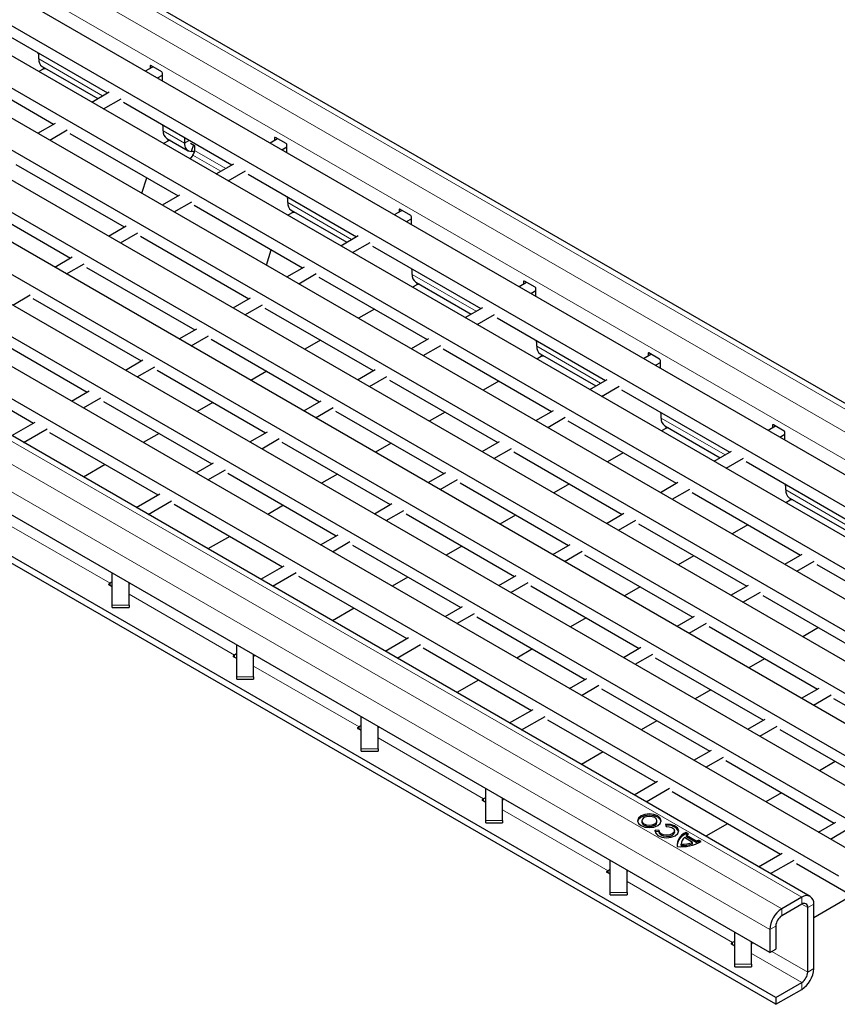
# Model space of a CAD drawing. Units: millimetres. Extents: x 0 to 420, y 0 to 297.
# Drawn here: x 91 to 120, y 28 to 63 of the extents above; entities that cross this region are included whole.
import ezdxf

# ---------------------------------------------------------------- set-up
doc = ezdxf.new("R2010")
doc.units = ezdxf.units.MM

msp = doc.modelspace()

# ---------------------------------------------------------------- linework, layer by layer
at = {"color": 8, "linetype": 'Continuous', "lineweight": 18}
for p, q in [((63.9909, 81.2595), (134.6308, 40.4799)), ((63.2838, 80.8513), (133.9237, 40.0717)), ((62.8595, 80.1164), (133.4995, 39.3368)), ((118.8623, 31.3769), (48.2224, 72.1565)), ((118.1552, 30.9687), (47.5153, 71.7483)), ((117.731, 30.2339), (47.091, 71.0135)), ((91.8042, 61.1207), (94.0695, 59.813)), ((91.9618, 60.8267), (91.9618, 60.7544)), ((92.0325, 60.7859), (92.0325, 60.7713)), ((95.781, 60.8826), (95.7527, 60.8663)), ((96.2194, 58.5719), (96.9774, 58.1343)), ((100.1961, 58.3338), (100.1679, 58.3175)), ((96.377, 58.2779), (96.377, 58.2056)), ((96.4477, 58.2371), (96.4477, 58.2225)), ((97.1456, 58.2314), (96.9774, 58.1343)), ((97.2706, 57.7041), (98.2587, 57.1337)), ((97.3309, 57.8727), (98.4349, 57.2354)), ((100.6345, 56.023), (102.8998, 54.7153)), ((100.7922, 55.7291), (100.7922, 55.6568)), ((100.8629, 55.6883), (100.8629, 55.6737)), ((104.6113, 55.785), (104.583, 55.7686)), ((105.0497, 53.4742), (107.315, 52.1665)), ((105.2073, 53.1802), (105.2073, 53.1079)), ((105.2781, 53.1394), (105.2781, 53.1248)), ((109.0265, 53.2361), (108.9982, 53.2198)), ((109.4649, 50.9254), (111.7302, 49.6177)), ((113.4417, 50.6873), (113.4134, 50.671)), ((109.6225, 50.6314), (109.6225, 50.5591)), ((109.6932, 50.5906), (109.6932, 50.576)), ((113.8801, 48.3766), (116.1454, 47.0688)), ((114.0377, 48.0826), (114.0377, 48.0103)), ((114.1084, 48.0418), (114.1084, 48.0272)), ((117.8568, 48.1385), (117.8286, 48.1222)), ((118.2952, 45.8277), (120.5605, 44.52)), ((118.4529, 45.5338), (118.4529, 45.4615)), ((118.5236, 45.493), (118.5236, 45.4784)), ((94.3328, 42.5163), (90.5934, 44.6751)), ((94.291, 42.4922), (94.291, 42.4595)), ((94.3328, 42.5163), (94.3328, 42.4354)), ((98.748, 39.9675), (95.0086, 42.1262)), ((94.4086, 41.7433), (95.0086, 41.7433)), ((98.7062, 39.9434), (98.7062, 39.9107)), ((98.748, 39.9675), (98.748, 39.8866)), ((103.1632, 37.4187), (99.4237, 39.5774)), ((98.8237, 39.1945), (99.4237, 39.1945)), ((103.1213, 37.3945), (103.1213, 37.3619)), ((103.1632, 37.4187), (103.1632, 37.3377)), ((107.5783, 34.8699), (103.8389, 37.0286)), ((103.2389, 36.6456), (103.8389, 36.6456)), ((107.5365, 34.8457), (107.5365, 34.8131)), ((107.5783, 34.8699), (107.5783, 34.7889)), ((111.9935, 32.321), (108.2541, 34.4798)), ((107.6541, 34.0968), (108.2541, 34.0968)), ((111.9517, 32.2969), (111.9517, 32.2642)), ((111.9935, 32.321), (111.9935, 32.2401)), ((116.4087, 29.7722), (112.6693, 31.9309)), ((112.0693, 31.548), (112.6693, 31.548)), ((118.8623, 31.132), (118.8623, 31.3769)), ((119.0745, 31.0095), (118.8623, 31.132)), ((119.2866, 31.1319), (119.0745, 31.0095)), ((118.1552, 30.9687), (118.1552, 30.7238)), ((117.9431, 30.3563), (117.731, 30.2339)), ((116.3669, 29.7481), (116.3669, 29.7154)), ((116.4087, 29.7722), (116.4087, 29.6913)), ((118.8623, 28.3557), (117.0844, 29.3821)), ((119.0745, 28.7232), (117.8015, 29.458)), ((116.4844, 28.9992), (117.0844, 28.9992)), ((119.0745, 28.7232), (119.2866, 28.8456)), ((118.8623, 28.1108), (118.8623, 28.3557))]:
    msp.add_line(p, q, dxfattribs=at)
at = {"color": 7, "linetype": 'Continuous', "lineweight": 25}
for p, q in [((134.9308, 40.5096), (64.2908, 81.2892)), ((61.9756, 80.0961), (132.6156, 39.3165)), ((60.9857, 79.5246), (131.6256, 38.745)), ((60.0664, 78.9939), (130.7064, 38.2144)), ((59.0765, 78.4225), (129.7164, 37.6429)), ((58.1572, 77.8918), (128.7972, 37.1122)), ((57.1673, 77.3203), (127.8072, 36.5407)), ((56.248, 76.7896), (126.888, 36.0101)), ((55.2581, 76.2182), (125.8981, 35.4386)), ((54.3389, 75.6875), (124.9788, 34.9079)), ((53.3489, 75.116), (123.9889, 34.3364)), ((52.4297, 74.5853), (123.0696, 33.8058)), ((51.4397, 74.0138), (122.0797, 33.2343)), ((50.5205, 73.4832), (121.1604, 32.7036)), ((49.5305, 72.9117), (120.1705, 32.1321)), ((119.1623, 31.4066), (48.5224, 72.1862)), ((90.3971, 62.1272), (94.2377, 59.9101)), ((91.7759, 61.3242), (91.7759, 61.3312)), ((91.8042, 61.1207), (91.8042, 61.2513)), ((88.4879, 61.0251), (92.3285, 58.8079)), ((91.9285, 60.846), (93.8937, 59.7115)), ((95.5902, 60.6908), (95.8517, 60.8418)), ((95.7527, 60.8663), (95.7527, 60.7846)), ((96.1628, 60.6622), (95.781, 60.8826)), ((91.9618, 60.7544), (91.8117, 60.6678)), ((92.0578, 60.7713), (92.0325, 60.7713)), ((96.0144, 60.4459), (96.1911, 60.5479)), ((96.1911, 60.3439), (96.1911, 60.6132)), ((93.681, 59.5887), (94.3012, 59.9467)), ((94.1052, 59.3437), (94.7255, 59.7018)), ((94.8122, 59.5784), (98.6529, 57.3612)), ((91.7718, 58.4865), (92.3921, 58.8446)), ((96.1911, 58.7754), (96.1911, 58.7824)), ((96.2194, 58.5719), (96.2194, 58.7025)), ((92.196, 58.2416), (92.8163, 58.5997)), ((92.903, 58.4763), (96.7437, 56.2591)), ((100.578, 58.1134), (100.1961, 58.3338)), ((96.2274, 58.1187), (96.2474, 58.1308)), ((96.377, 58.2056), (96.2474, 58.1308)), ((96.3437, 58.2971), (97.1017, 57.8596)), ((96.473, 58.2225), (96.4477, 58.2225)), ((96.9774, 58.3285), (96.9774, 58.1343)), ((97.1895, 58.1261), (97.3309, 58.0444)), ((97.294, 58.0658), (97.2134, 57.8315)), ((97.3309, 58.0444), (97.3309, 57.8727)), ((100.0053, 58.142), (100.2669, 58.293)), ((100.1679, 58.3175), (100.1679, 58.2358)), ((100.4296, 57.8971), (100.6063, 57.9991)), ((100.6063, 57.7951), (100.6063, 58.0644)), ((97.2706, 57.7041), (97.175, 57.5716)), ((90.9939, 57.3741), (94.8345, 55.1569)), ((98.0961, 57.0398), (98.7164, 57.3979)), ((98.5204, 56.7949), (99.1407, 57.153)), ((99.2274, 57.0296), (103.0681, 54.8124)), ((95.4623, 56.356), (95.6338, 56.8998)), ((89.0847, 56.272), (92.9253, 54.0548)), ((96.187, 55.9377), (96.8072, 56.2958)), ((96.6112, 55.6928), (97.2315, 56.0508)), ((97.3182, 55.9274), (101.1589, 53.7103)), ((100.6063, 56.2266), (100.6063, 56.2336)), ((100.6345, 56.023), (100.6345, 56.1537)), ((100.6426, 55.5698), (100.6626, 55.5819)), ((100.7922, 55.6568), (100.6626, 55.5819)), ((100.7588, 55.7483), (102.7241, 54.6138)), ((100.8882, 55.6737), (100.8629, 55.6737)), ((104.4205, 55.5932), (104.682, 55.7441)), ((104.583, 55.7686), (104.583, 55.687)), ((104.9932, 55.5645), (104.6113, 55.785)), ((94.2778, 54.8355), (94.898, 55.1936)), ((104.8448, 55.3482), (105.0214, 55.4502)), ((105.0214, 55.2463), (105.0214, 55.5156)), ((94.702, 54.5906), (95.3223, 54.9487)), ((102.5113, 54.491), (103.1316, 54.8491)), ((95.409, 54.8253), (99.2497, 52.6081)), ((102.9356, 54.2461), (103.5559, 54.6042)), ((99.8775, 53.8072), (100.049, 54.351)), ((103.6426, 54.4808), (107.4833, 52.2636)), ((92.3686, 53.7334), (92.9888, 54.0915)), ((92.7928, 53.4885), (93.4131, 53.8465)), ((93.4998, 53.7231), (97.3405, 51.506)), ((100.6021, 53.3889), (101.2224, 53.7469)), ((101.0264, 53.1439), (101.6467, 53.502)), ((105.0214, 53.6777), (105.0214, 53.6848)), ((105.0497, 53.4742), (105.0497, 53.6048)), ((101.7334, 53.3786), (105.5741, 51.1614)), ((105.2073, 53.1079), (105.0573, 53.0213)), ((105.174, 53.1995), (107.1392, 52.065)), ((105.3033, 53.1248), (105.2781, 53.1248)), ((108.8357, 53.0443), (109.0972, 53.1953)), ((108.9982, 53.2198), (108.9982, 53.1382)), ((109.4083, 53.0157), (109.0265, 53.2361)), ((90.8837, 52.3863), (91.5039, 52.7444)), ((109.2599, 52.7994), (109.4366, 52.9014)), ((109.4366, 52.6974), (109.4366, 52.9667)), ((91.5907, 52.621), (95.4313, 50.4038)), ((98.6929, 52.2867), (99.3132, 52.6448)), ((99.1172, 52.0418), (99.7375, 52.3999)), ((99.8242, 52.2765), (103.6649, 50.0593)), ((103.7048, 52.2405), (103.1481, 51.9191)), ((106.9265, 51.9422), (107.5468, 52.3003)), ((107.3508, 51.6973), (107.971, 52.0553)), ((108.0578, 51.9319), (111.8984, 49.7148)), ((89.6815, 51.5188), (93.5221, 49.3017)), ((96.7838, 51.1846), (97.404, 51.5426)), ((97.208, 50.9396), (97.8283, 51.2977)), ((97.915, 51.1743), (101.7557, 48.9571)), ((101.7956, 51.1384), (101.2389, 50.817)), ((105.0173, 50.84), (105.6376, 51.1981)), ((109.4366, 51.1289), (109.4366, 51.1359)), ((109.4649, 50.9254), (109.4649, 51.056)), ((105.4416, 50.5951), (106.0618, 50.9532)), ((106.1486, 50.8298), (109.9892, 48.6126)), ((109.5892, 50.6507), (111.5544, 49.5162)), ((113.4134, 50.671), (113.4134, 50.5893)), ((113.8235, 50.4669), (113.4417, 50.6873)), ((117.9431, 27.8251), (78.4158, 50.6437)), ((117.9431, 27.5801), (78.4158, 50.3987)), ((87.7723, 50.4167), (91.6129, 48.1995)), ((94.8746, 50.0824), (95.4948, 50.4405)), ((109.6225, 50.5591), (109.4724, 50.4725)), ((109.7185, 50.576), (109.6932, 50.576)), ((113.2509, 50.4955), (113.5124, 50.6465)), ((113.6751, 50.2506), (113.8518, 50.3526)), ((113.8518, 50.1486), (113.8518, 50.4179)), ((95.2988, 49.8375), (95.9191, 50.1956)), ((96.0058, 50.0722), (99.8465, 47.855)), ((99.8864, 50.0362), (99.3297, 49.7148)), ((103.1081, 49.7379), (103.7284, 50.096)), ((103.5324, 49.493), (104.1527, 49.851)), ((104.2394, 49.7276), (108.08, 47.5105)), ((108.12, 49.6917), (107.5632, 49.3703)), ((111.3417, 49.3934), (111.9619, 49.7514)), ((117.731, 29.4173), (83.2595, 49.3173)), ((92.9654, 48.9803), (93.5856, 49.3383)), ((111.7659, 49.1484), (112.3862, 49.5065)), ((112.4729, 49.3831), (116.3136, 47.1659)), ((93.3896, 48.7353), (94.0099, 49.0934)), ((94.0966, 48.97), (97.9373, 46.7528)), ((97.9773, 48.9341), (97.4205, 48.6127)), ((101.1989, 48.6357), (101.8192, 48.9938)), ((101.6232, 48.3908), (102.2435, 48.7489)), ((102.3302, 48.6255), (106.1709, 46.4083)), ((106.2108, 48.5896), (105.654, 48.2682)), ((109.4325, 48.2912), (110.0527, 48.6493)), ((113.8518, 48.5801), (113.8518, 48.5871)), ((90.843, 47.755), (91.6765, 48.2362)), ((109.8567, 48.0463), (110.477, 48.4044)), ((110.5637, 48.281), (114.4044, 46.0638)), ((113.8801, 48.3766), (113.8801, 48.5072)), ((91.2673, 47.5101), (92.1007, 47.9913)), ((92.1874, 47.8679), (96.0281, 45.6507)), ((99.2897, 47.5336), (99.91, 47.8917)), ((114.0377, 48.0103), (113.8876, 47.9236)), ((114.0044, 48.1018), (115.9696, 46.9673)), ((114.1337, 48.0272), (114.1084, 48.0272)), ((117.666, 47.9467), (117.9276, 48.0977)), ((117.8286, 48.1222), (117.8286, 48.0405)), ((118.2387, 47.9181), (117.8568, 48.1385)), ((118.267, 47.5998), (118.267, 47.8691)), ((96.0681, 47.8319), (95.5113, 47.5105)), ((99.714, 47.2887), (100.3343, 47.6467)), ((100.421, 47.5233), (104.2617, 45.3062)), ((107.5233, 47.1891), (108.1436, 47.5471)), ((118.0903, 47.7018), (118.267, 47.8038)), ((104.3016, 47.4874), (103.7449, 47.166)), ((107.9476, 46.9441), (108.5678, 47.3022)), ((108.6546, 47.1788), (112.4952, 44.9616)), ((115.7568, 46.8445), (116.3771, 47.2026)), ((112.5352, 47.1429), (111.9784, 46.8215)), ((116.1811, 46.5996), (116.8014, 46.9577)), ((116.8881, 46.8343), (120.7288, 44.6171)), ((94.1589, 46.7298), (93.3889, 46.2853)), ((97.3806, 46.4314), (98.0008, 46.7895)), ((97.8048, 46.1865), (98.4251, 46.5446)), ((98.5118, 46.4212), (102.3525, 44.204)), ((102.3924, 46.3853), (101.8357, 46.0639)), ((105.6141, 46.0869), (106.2344, 46.445)), ((106.0384, 45.842), (106.6586, 46.2001)), ((106.7454, 46.0767), (110.586, 43.8595)), ((110.626, 46.0407), (110.0692, 45.7193)), ((113.8477, 45.7424), (114.4679, 46.1005)), ((114.2719, 45.4975), (114.8922, 45.8555)), ((118.267, 46.0313), (118.267, 46.0383)), ((118.2952, 45.8277), (118.2952, 45.9584)), ((95.2582, 45.2062), (96.0916, 45.6874)), ((95.6824, 44.9613), (96.5159, 45.4424)), ((114.9789, 45.7321), (118.8196, 43.515)), ((118.4529, 45.4615), (118.3028, 45.3748)), ((118.4195, 45.553), (120.3848, 44.4185)), ((118.5489, 45.4784), (118.5236, 45.4784)), ((96.6026, 45.319), (100.4433, 43.1019)), ((100.4832, 45.2831), (99.9265, 44.9617)), ((103.7049, 44.9848), (104.3252, 45.3428)), ((104.1292, 44.7398), (104.7494, 45.0979)), ((104.8362, 44.9745), (108.6768, 42.7573)), ((108.7168, 44.9386), (108.16, 44.6172)), ((111.9385, 44.6402), (112.5587, 44.9983)), ((112.3627, 44.3953), (112.983, 44.7534)), ((113.0697, 44.63), (116.9104, 42.4128)), ((116.9503, 44.5941), (116.3936, 44.2727)), ((98.574, 44.181), (97.8041, 43.7365)), ((101.7957, 43.8826), (102.416, 44.2407)), ((102.22, 43.6377), (102.8403, 43.9958)), ((102.927, 43.8724), (106.7677, 41.6552)), ((106.8076, 43.8364), (106.2508, 43.515)), ((110.0293, 43.5381), (110.6495, 43.8962)), ((110.4535, 43.2932), (111.0738, 43.6512)), ((111.1605, 43.5278), (115.0012, 41.3107)), ((115.0412, 43.4919), (114.4844, 43.1705)), ((118.2628, 43.1936), (118.8831, 43.5516)), ((99.6733, 42.6574), (100.5068, 43.1385)), ((118.6871, 42.9486), (119.3074, 43.3067)), ((119.3941, 43.1833), (123.2348, 40.9661)), ((94.4086, 41.7433), (94.4086, 42.8811)), ((100.0976, 42.4125), (100.9311, 42.8936)), ((101.0178, 42.7702), (104.8585, 40.553)), ((104.8984, 42.7343), (104.3417, 42.4129)), ((108.1201, 42.4359), (108.7404, 42.794)), ((94.291, 42.4922), (94.3328, 42.5163)), ((94.4086, 42.3917), (94.291, 42.4595)), ((95.0086, 41.7433), (95.0086, 42.5347)), ((108.5444, 42.191), (109.1646, 42.5491)), ((109.2513, 42.4257), (113.092, 40.2085)), ((113.132, 42.3898), (112.5752, 42.0684)), ((116.3536, 42.0914), (116.9739, 42.4495)), ((116.7779, 41.8465), (117.3982, 42.2046)), ((117.4849, 42.0812), (121.3256, 39.864)), ((94.4086, 41.6588), (94.4086, 41.7433)), ((94.4086, 41.6588), (95.0086, 41.6588)), ((95.0086, 41.7433), (95.0086, 41.6588)), ((102.9892, 41.6321), (102.2193, 41.1877)), ((106.2109, 41.3338), (106.8312, 41.6919)), ((106.6352, 41.0889), (107.2554, 41.4469)), ((107.3422, 41.3235), (111.1828, 39.1064)), ((111.2228, 41.2876), (110.666, 40.9662)), ((114.4445, 40.9893), (115.0647, 41.3473)), ((114.8687, 40.7443), (115.489, 41.1024)), ((115.5757, 40.979), (119.4164, 38.7618)), ((119.4563, 40.9431), (118.8996, 40.6217)), ((104.0885, 40.1086), (104.922, 40.5897)), ((98.8237, 39.1945), (98.8237, 40.3323)), ((104.5128, 39.8636), (105.3462, 40.3448)), ((105.433, 40.2214), (109.2736, 38.0042)), ((109.3136, 40.1855), (108.7568, 39.864)), ((112.5353, 39.8871), (113.1555, 40.2452)), ((98.7062, 39.9434), (98.748, 39.9675)), ((98.8237, 39.8428), (98.7062, 39.9107)), ((99.4237, 39.1945), (99.4237, 39.9859)), ((112.9595, 39.6422), (113.5798, 40.0003)), ((113.6665, 39.8769), (117.5072, 37.6597)), ((117.5471, 39.8409), (116.9904, 39.5195)), ((98.8237, 39.1099), (98.8237, 39.1945)), ((99.4237, 39.1945), (99.4237, 39.1099)), ((110.6261, 38.785), (111.2463, 39.143)), ((98.8237, 39.1099), (99.4237, 39.1099)), ((107.4044, 39.0833), (106.6345, 38.6388)), ((111.0503, 38.54), (111.6706, 38.8981)), ((111.7573, 38.7747), (115.598, 36.5575)), ((118.8596, 38.4404), (119.4799, 38.7985)), ((115.638, 38.7388), (115.0812, 38.4174)), ((119.2839, 38.1955), (119.9042, 38.5536)), ((119.9909, 38.4302), (123.8316, 36.213)), ((103.2389, 36.6456), (103.2389, 37.7834)), ((108.5037, 37.5597), (109.3372, 38.0409)), ((108.928, 37.3148), (109.7614, 37.796)), ((103.1213, 37.3945), (103.1632, 37.4187)), ((103.8389, 36.6456), (103.8389, 37.4371)), ((109.8481, 37.6726), (113.6888, 35.4554)), ((113.7288, 37.6366), (113.172, 37.3152)), ((116.9504, 37.3383), (117.5707, 37.6964)), ((117.3747, 37.0934), (117.995, 37.4514)), ((103.2389, 37.294), (103.1213, 37.3619)), ((118.0817, 37.328), (121.9224, 35.1109)), ((103.2389, 36.5611), (103.2389, 36.6456)), ((103.2389, 36.5611), (103.8389, 36.5611)), ((103.8389, 36.6456), (103.8389, 36.5611)), ((111.8196, 36.5345), (111.0496, 36.09)), ((115.0413, 36.2361), (115.6615, 36.5942)), ((115.4655, 35.9912), (116.0858, 36.3493)), ((116.1725, 36.2259), (120.0132, 34.0087)), ((120.0531, 36.19), (119.4964, 35.8685)), ((112.9189, 35.0109), (113.7523, 35.4921)), ((107.6541, 34.0968), (107.6541, 35.2346)), ((113.3431, 34.766), (114.1766, 35.2471)), ((114.2633, 35.1237), (118.104, 32.9066)), ((118.1439, 35.0878), (117.5872, 34.7664)), ((107.5365, 34.8457), (107.5783, 34.8699)), ((107.6541, 34.7452), (107.5365, 34.8131)), ((108.2541, 34.0968), (108.2541, 34.8882)), ((107.6541, 34.0123), (107.6541, 34.0968)), ((107.6541, 34.0123), (108.2541, 34.0123)), ((108.2541, 34.0968), (108.2541, 34.0123)), ((113.1889, 34.0913), (113.1889, 34.0423)), ((113.7289, 34.0423), (113.7289, 34.0913)), ((114.0361, 33.9739), (114.0518, 33.8878)), ((116.2347, 33.9857), (115.4648, 33.5412)), ((119.4564, 33.6873), (120.0767, 34.0454)), ((113.8115, 33.7491), (113.6623, 33.7581)), ((113.6623, 33.7091), (113.6623, 33.7581)), ((113.81, 33.7002), (113.6623, 33.7091)), ((113.81, 33.7328), (113.81, 33.6838)), ((114.35, 33.6838), (114.35, 33.7328)), ((114.8446, 33.6147), (114.747, 33.671)), ((114.747, 33.6221), (114.747, 33.671)), ((114.8053, 33.5884), (114.747, 33.6221)), ((115.1161, 33.3698), (114.7767, 33.5657)), ((114.7767, 33.5167), (114.7767, 33.5657)), ((119.8807, 33.4424), (120.501, 33.8005)), ((114.5894, 33.2787), (114.5894, 33.2297)), ((114.5894, 33.2297), (114.59, 33.213)), ((114.59, 33.213), (114.59, 33.262)), ((114.9888, 33.3257), (114.7003, 33.4922)), ((115.1161, 33.3208), (114.7767, 33.5167)), ((114.9888, 33.2767), (114.9888, 33.3257)), ((115.1161, 33.3208), (115.1161, 33.3698)), ((115.2985, 33.3526), (115.2009, 33.409)), ((115.2009, 33.36), (115.2009, 33.409)), ((115.2557, 33.3284), (115.2009, 33.36)), ((117.334, 32.4621), (118.1675, 32.9432)), ((112.0693, 31.548), (112.0693, 32.6858)), ((117.7583, 32.2172), (118.5918, 32.6983)), ((118.6785, 32.5749), (120.6655, 31.4279)), ((111.9517, 32.2969), (111.9935, 32.321)), ((112.0693, 32.1964), (111.9517, 32.2642)), ((112.6693, 31.548), (112.6693, 32.3394)), ((112.0693, 31.4635), (112.0693, 31.548)), ((112.0693, 31.4635), (112.6693, 31.4635)), ((112.6693, 31.548), (112.6693, 31.4635)), ((118.8623, 31.3769), (118.1552, 30.9687)), ((118.8623, 31.132), (118.1552, 30.7238)), ((120.6499, 31.4368), (119.2866, 30.6498)), ((119.2866, 28.8456), (119.2866, 31.1319)), ((119.0745, 28.7232), (119.0745, 31.0095)), ((116.4844, 28.9992), (116.4844, 30.137)), ((117.731, 30.2339), (117.731, 29.4173)), ((117.9431, 30.3563), (117.9431, 29.5398)), ((116.3669, 29.7481), (116.4087, 29.7722)), ((116.4844, 29.6475), (116.3669, 29.7154)), ((117.0844, 28.9992), (117.0844, 29.7906)), ((117.731, 29.4173), (117.9431, 29.5398)), ((116.4844, 28.9146), (116.4844, 28.9992)), ((117.0844, 28.9992), (117.0844, 28.9146)), ((116.4844, 28.9146), (117.0844, 28.9146)), ((117.9431, 27.8251), (118.8623, 28.3557)), ((117.9431, 27.5801), (118.8623, 28.1108)), ((117.9431, 27.8251), (117.9431, 27.5801))]:
    msp.add_line(p, q, dxfattribs=at)
at = {"color": 7, "linetype": 'Continuous', "lineweight": 25, "flags": 128}
for points in [[(94.4086, 42.5762), (94.3742, 42.5449), (94.3328, 42.5163)], [(95.0086, 42.4517), (95.0238, 42.4949), (95.0308, 42.5219)], [(98.8237, 40.0274), (98.7894, 39.9961), (98.748, 39.9675)], [(99.4237, 39.9029), (99.4389, 39.9461), (99.446, 39.973)], [(103.2389, 37.4786), (103.2045, 37.4473), (103.1632, 37.4187)], [(103.8389, 37.3541), (103.8541, 37.3973), (103.8612, 37.4242)], [(107.6541, 34.9297), (107.6197, 34.8985), (107.5783, 34.8699)], [(108.2541, 34.8053), (108.2693, 34.8485), (108.2764, 34.8754)], [(113.7559, 33.9199), (113.8469, 33.9985), (113.8789, 34.0913), (113.8469, 34.1841), (113.7559, 34.2628), (113.6196, 34.3153), (113.4589, 34.3338), (113.2982, 34.3153), (113.1619, 34.2628), (113.0709, 34.1841), (113.0389, 34.0913), (113.0709, 33.9985), (113.1619, 33.9199), (113.2982, 33.8673), (113.4589, 33.8489), (113.6196, 33.8673), (113.7559, 33.9199)], [(113.8768, 34.0668), (113.8469, 34.1351), (113.7559, 34.2138), (113.6196, 34.2663), (113.4589, 34.2848), (113.2982, 34.2663), (113.1619, 34.2138), (113.0709, 34.1351), (113.0411, 34.0668)], [(113.6498, 33.9811), (113.7084, 34.0317), (113.7289, 34.0913), (113.7084, 34.151), (113.6498, 34.2015), (113.5622, 34.2353), (113.4589, 34.2472), (113.3556, 34.2353), (113.268, 34.2015), (113.2095, 34.151), (113.1889, 34.0913), (113.2095, 34.0317), (113.268, 33.9811), (113.3556, 33.9473), (113.4589, 33.9355), (113.5622, 33.9473), (113.6498, 33.9811)], [(113.1889, 34.0423), (113.2095, 33.9827), (113.268, 33.9321), (113.3556, 33.8983), (113.4589, 33.8865), (113.5622, 33.8983), (113.6498, 33.9321)], [(113.6498, 33.9321), (113.7084, 33.9827), (113.7289, 34.0423)], [(113.6623, 33.7581), (113.6795, 33.6599), (113.7631, 33.5737), (113.8992, 33.5139), (114.0654, 33.4905), (114.234, 33.5072), (114.377, 33.5613), (114.4708, 33.6439), (114.4998, 33.7412), (114.4591, 33.8371), (114.3556, 33.9158), (114.2063, 33.964), (114.0361, 33.9739)], [(114.0518, 33.8878), (114.1612, 33.8814), (114.2572, 33.8504), (114.3237, 33.7999), (114.3499, 33.7382), (114.3313, 33.6756), (114.271, 33.6225), (114.179, 33.5877), (114.0706, 33.577), (113.9638, 33.5921), (113.8763, 33.6305), (113.8225, 33.6859), (113.8115, 33.7491)], [(114.35, 33.6838), (114.3313, 33.6266), (114.271, 33.5736), (114.179, 33.5387), (114.0706, 33.528), (113.9638, 33.5431), (113.8763, 33.5815), (113.8225, 33.6369), (113.81, 33.6838)], [(112.0693, 32.3809), (112.0349, 32.3496), (111.9935, 32.321)], [(112.6693, 32.2564), (112.6845, 32.2996), (112.6915, 32.3266)], [(116.4844, 29.8321), (116.4501, 29.8008), (116.4087, 29.7722)], [(117.0844, 29.7076), (117.0996, 29.7508), (117.1067, 29.7777)]]:
    msp.add_lwpolyline(points, dxfattribs=at)
at = {"color": 7, "linetype": 'Continuous', "lineweight": 25}
for centre, radius, start, end in [((91.8372, 61.3271), 0.0614, 182.63929, 219.77207), ((91.7429, 61.2485), 0.0614, 2.63929, 39.77207), ((92.0896, 61.0843), 0.2877, 172.74417, 235.94365), ((95.7699, 60.8691), 0.0175, 50.79671, 189.21404), ((92.0297, 60.6271), 0.1443, 88.8559, 118.04024), ((96.1297, 60.6104), 0.0615, 2.60548, 57.39452), ((96.2524, 58.7782), 0.0614, 182.63929, 219.77207), ((96.158, 58.6997), 0.0614, 2.63929, 39.77207), ((96.5048, 58.5355), 0.2877, 172.74417, 235.94365), ((100.1851, 58.3203), 0.0175, 50.79671, 189.21404), ((96.4448, 58.0782), 0.1443, 88.8559, 118.04024), ((97.2323, 58.0896), 0.2588, 170.05724, 265.81414), ((100.5449, 58.0616), 0.0615, 2.60548, 57.39452), ((97.0291, 57.8856), 0.3021, 323.07869, 357.55612), ((100.6676, 56.2294), 0.0614, 182.63929, 219.77207), ((100.5732, 56.1508), 0.0614, 2.63929, 39.77207), ((100.92, 55.9867), 0.2877, 172.74417, 235.94365), ((100.86, 55.5294), 0.1443, 88.8559, 118.04024), ((104.6003, 55.7714), 0.0175, 50.79671, 189.21404), ((104.96, 55.5128), 0.0615, 2.60548, 57.39452), ((105.0828, 53.6806), 0.0614, 182.63929, 219.77207), ((104.9884, 53.602), 0.0614, 2.63929, 39.77207), ((105.3351, 53.4379), 0.2877, 172.74417, 235.94365), ((105.2752, 52.9806), 0.1443, 88.8559, 118.04024), ((109.0154, 53.2226), 0.0175, 50.79671, 189.21404), ((109.3752, 52.9639), 0.0615, 2.60548, 57.39452), ((109.4979, 51.1318), 0.0614, 182.63929, 219.77207), ((109.4036, 51.0532), 0.0614, 2.63929, 39.77207), ((109.7503, 50.889), 0.2877, 172.74417, 235.94365), ((113.4306, 50.6738), 0.0175, 50.79671, 189.21404), ((109.6904, 50.4318), 0.1443, 88.8559, 118.04024), ((113.7904, 50.4151), 0.0615, 2.60548, 57.39452), ((113.9131, 48.5829), 0.0614, 182.63929, 219.77207), ((113.8187, 48.5044), 0.0614, 2.63929, 39.77207), ((114.1655, 48.3402), 0.2877, 172.74417, 235.94365), ((114.1055, 47.8829), 0.1443, 88.8559, 118.04024), ((117.8458, 48.125), 0.0175, 50.79671, 189.21404), ((118.2056, 47.8663), 0.0615, 2.60548, 57.39452), ((118.3283, 46.0341), 0.0614, 182.63929, 219.77207), ((118.2339, 45.9555), 0.0614, 2.63929, 39.77207), ((118.5807, 45.7914), 0.2877, 172.74417, 235.94365), ((118.5207, 45.3341), 0.1443, 88.8559, 118.04024), ((94.2972, 42.4759), 0.0175, 110.78342, 249.21658), ((98.7124, 39.927), 0.0175, 110.78342, 249.21658), ((103.1275, 37.3782), 0.0175, 110.78342, 249.21658), ((107.5427, 34.8294), 0.0175, 110.78342, 249.21658), ((114.1302, 33.5222), 0.4121, 26.84071, 101.9357), ((114.944, 33.1505), 0.5111, 112.67396, 171.36587), ((114.9205, 33.2266), 0.4772, 111.32532, 185.75098), ((115.1209, 33.1602), 0.5319, 121.30133, 130.32783), ((114.5866, 34.666), 1.4939, 264.59054, 298.46065), ((114.8722, 33.2683), 0.2823, 127.51705, 181.28201), ((114.625, 34.3237), 1.0622, 268.11371, 290.03056), ((114.625, 34.2747), 1.0622, 268.11371, 290.03056), ((114.8489, 34.0598), 0.74, 291.16806, 298.40978), ((114.8489, 34.0108), 0.74, 291.16806, 298.40978), ((111.9579, 32.2806), 0.0175, 110.78342, 249.21658), ((119.028, 31.1739), 0.262, 350.78596, 129.20329), ((118.9452, 31.0305), 0.131, 350.78596, 129.20329), ((118.6521, 30.192), 0.9221, 122.60548, 177.39452), ((118.4037, 30.3354), 0.461, 122.60548, 177.39452), ((116.3731, 29.7317), 0.0175, 110.78342, 249.21658), ((118.3655, 28.8875), 0.9221, 302.60548, 357.39452), ((118.6139, 28.7441), 0.461, 302.60548, 357.39452)]:
    msp.add_arc(centre, radius, start, end, dxfattribs=at)
msp.add_open_spline([(97.3224, 57.8194), (97.322, 57.8196), (97.3104, 57.823), (97.2856, 57.8288), (97.2481, 57.8303), (97.2265, 57.831), (97.2134, 57.8315)], degree=3, knots=[0, 0, 0, 0, 0.0109917, 0.2932239, 0.573258, 1, 1, 1, 1], dxfattribs=at)

doc.saveas('drawing.dxf')
